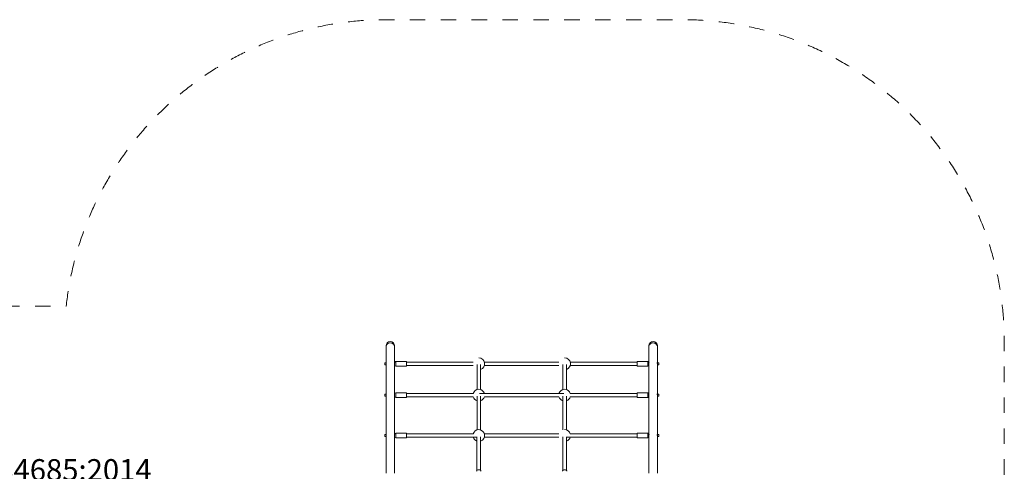
# Model space of a CAD drawing. Units: millimetres. Extents: x -4552 to 2882, y -5432 to 3916.
# Drawn here: x -1708 to 2882, y 1811 to 3916 of the extents above; entities that cross this region are included whole.
import ezdxf

# ---------------------------------------------------------------- set-up
doc = ezdxf.new("R2010")
doc.units = ezdxf.units.MM
doc.header["$MEASUREMENT"] = 0
doc.linetypes.add('DASHED', pattern=[4.8, 2.4, -2.4])
doc.layers.add('Fall zone', color=6, linetype='DASHED')
doc.styles.get("Standard").update_dxf_attribs({"font": 'arial.ttf'})

msp = doc.modelspace()

# ---------------------------------------------------------------- linework, layer by layer
at = {"lineweight": 13}
for p, q in [((0, 2396.3), (0, 2391)), ((0, 2391), (0, 2317.3)), ((40, 2391), (40, 2396.3)), ((40, 2318.1), (40, 2391)), ((1225, 2396.3), (1225, 2391)), ((1225, 2391), (1225, 2318.1)), ((1265, 2391), (1265, 2396.3)), ((1265, 2317.3), (1265, 2391)), ((-6, 2307.3), (-6, 2317.3)), ((0.8, 2317.3), (-6, 2317.3)), ((-6, 2307.3), (0, 2307.3)), ((40, 2317.3), (39.2, 2317.3)), ((40, 2312.3), (40, 2318)), ((95, 2323), (45, 2323)), ((45, 2312.3), (45, 2323)), ((45, 2301.7), (45, 2312.3)), ((45, 2301.7), (95, 2301.7)), ((95, 2301.7), (95, 2323)), ((406.2, 2320.3), (95, 2320.3)), ((95, 2304.3), (406.2, 2304.3)), ((424.5, 2192.8), (424.5, 2308.4)), ((440.5, 2308.4), (440.5, 2192.8)), ((806.2, 2320.3), (458.8, 2320.3)), ((458.8, 2304.3), (806.2, 2304.3)), ((824.5, 2308.4), (824.5, 2192.8)), ((840.5, 2192.8), (840.5, 2308.4)), ((1170, 2320.3), (858.8, 2320.3)), ((858.8, 2304.3), (1170, 2304.3)), ((1170, 2301.7), (1170, 2323)), ((1170, 2323), (1220, 2323)), ((1170, 2312.3), (1170, 2320.3)), ((1170, 2304.3), (1170, 2312.3)), ((1220, 2301.7), (1170, 2301.7)), ((1220, 2312.3), (1220, 2323)), ((1220, 2301.7), (1220, 2312.3)), ((1225, 2312.3), (1225, 2318)), ((1225, 2317.3), (1225.8, 2317.3)), ((1264.2, 2317.3), (1271, 2317.3)), ((1271, 2307.3), (1265, 2307.3)), ((1271, 2307.3), (1271, 2317.3)), ((-6, 2161.5), (-6, 2171.5)), ((0.7, 2171.5), (-6, 2171.5)), ((-6, 2161.5), (0, 2161.5)), ((40, 2171.5), (39.3, 2171.5)), ((40, 2166.5), (40, 2172.1)), ((95, 2177.1), (45, 2177.1)), ((45, 2166.5), (45, 2177.1)), ((45, 2155.8), (45, 2166.5)), ((95, 2155.8), (95, 2177.1)), ((95, 2174.5), (406.2, 2174.5)), ((95, 2158.5), (406.2, 2158.5)), ((424.5, 2161.4), (424.5, 2004.4)), ((828.6, 2174.5), (436.4, 2174.5)), ((440.5, 2004.4), (440.5, 2161.4)), ((458.8, 2158.5), (806.2, 2158.5)), ((824.5, 2161.4), (824.5, 2004.4)), ((840.5, 2004.4), (840.5, 2161.4)), ((858.8, 2174.5), (1170, 2174.5)), ((858.8, 2158.5), (1170, 2158.5)), ((1170, 2155.8), (1170, 2177.1)), ((1170, 2177.1), (1220, 2177.1)), ((1170, 2166.5), (1170, 2174.5)), ((1170, 2158.5), (1170, 2166.5)), ((1220, 2166.5), (1220, 2177.1)), ((1220, 2155.8), (1220, 2166.5)), ((1225, 2166.5), (1225, 2172.1)), ((1225, 2171.5), (1225.7, 2171.5)), ((1264.3, 2171.5), (1271, 2171.5)), ((1271, 2161.5), (1265, 2161.5)), ((1271, 2161.5), (1271, 2171.5)), ((45, 2155.8), (95, 2155.8)), ((1220, 2155.8), (1170, 2155.8)), ((-6, 1973.1), (-6, 1983.1)), ((0.7, 1983.1), (-6, 1983.1)), ((0, 1974.2), (0, 1802.5)), ((40, 1983.1), (39.3, 1983.1)), ((40, 1978.1), (40, 1983.7)), ((40, 1802.5), (40, 1974.2)), ((95, 1988.7), (45, 1988.7)), ((45, 1978.1), (45, 1988.7)), ((45, 1967.4), (45, 1978.1)), ((95, 1967.4), (95, 1988.7)), ((95, 1986.1), (406.2, 1986.1)), ((806.2, 1986.1), (458.8, 1986.1)), ((858.8, 1986.1), (1170, 1986.1)), ((1170, 1967.4), (1170, 1988.7)), ((1170, 1988.7), (1220, 1988.7)), ((1170, 1978.1), (1170, 1986.1)), ((1170, 1970.1), (1170, 1978.1)), ((1220, 1978.1), (1220, 1988.7)), ((1220, 1967.4), (1220, 1978.1)), ((1225, 1978.1), (1225, 1983.7)), ((1225, 1983.1), (1225.7, 1983.1)), ((1225, 1974.2), (1225, 1802.5)), ((1264.3, 1983.1), (1271, 1983.1)), ((1265, 1802.5), (1265, 1974.2)), ((1271, 1973.1), (1271, 1983.1)), ((-6, 1973.1), (0, 1973.1)), ((45, 1967.4), (95, 1967.4)), ((95, 1970.1), (424, 1970.1)), ((424, 1972), (424, 1815.5)), ((441, 1815.5), (441, 1972)), ((458.8, 1970.1), (806.2, 1970.1)), ((824, 1815.5), (824, 1972)), ((841, 1972), (841, 1815.5)), ((841, 1970.1), (1170, 1970.1)), ((1220, 1967.4), (1170, 1967.4)), ((1271, 1973.1), (1265, 1973.1))]:
    msp.add_line(p, q, dxfattribs=at)
for centre, radius, start, end in [((20, 2396.3), 20, 90, 180), ((20, 2396.3), 20, 0, 90), ((1245, 2396.3), 20, 90, 180), ((1245, 2396.3), 20, 0, 90), ((45, 2318), 5, 89.9989, 180.0009), ((45, 2306.7), 5, 180.8939, 270.0011), ((432.5, 2312.3), 27.5, 286.9107, 90.0001), ((832.5, 2312.3), 27.5, 286.9144, 89.9998), ((1220, 2318), 5, 359.9991, 89.9998), ((1220, 2306.7), 5, 270.0002, 359.1173), ((45, 2172.1), 5, 90.0011, 180.0009), ((45, 2160.8), 5, 179.9987, 269.9989), ((432.5, 2166.5), 27.5, 90.0001, 163.0885), ((432.5, 2166.5), 27.5, 196.9134, 253.0867), ((432.5, 2166.5), 27.5, 16.9114, 90.0001), ((432.5, 2166.5), 27.5, 286.9116, 343.0866), ((832.5, 2166.5), 27.5, 89.9998, 163.0886), ((832.5, 2166.5), 27.5, 196.9133, 253.0885), ((832.5, 2166.5), 27.5, 16.9114, 89.9998), ((832.5, 2166.5), 27.5, 286.9129, 343.0867), ((1220, 2172.1), 5, 359.9991, 90.0004), ((1220, 2160.8), 5, 269.9996, 0.0013), ((45, 1983.7), 5, 90.0002, 180.0041), ((432.5, 1978.1), 27.5, 90.0001, 163.0871), ((432.5, 1978.1), 27.5, 288.0051, 90.0001), ((832.5, 1978.1), 27.5, 16.9128, 89.9998), ((1220, 1983.7), 5, 359.9959, 90.0013), ((45, 1972.4), 5, 180.3376, 269.9998), ((432.5, 1978.1), 27.5, 196.912, 251.9953), ((832.5, 1978.1), 27.5, 288.0044, 343.0881), ((1220, 1972.4), 5, 269.9987, 359.6736)]:
    msp.add_arc(centre, radius, start, end, dxfattribs=at)
for centre, major_axis, ratio, start_param, end_param in [((20, 2391), (20, 0), 0.956402, 1.570796, 3.141593), ((20, 2391), (20, 0), 0.956402, 0, 1.570796), ((1245, 2391), (20, 0), 0.956402, 1.570796, 3.141593), ((1245, 2391), (20, 0), 0.956402, 0, 1.570796), ((832.5, 1811.3), (-10.7, 0), 0.649701, 3.141593, 6.283185)]:
    msp.add_ellipse(centre, major_axis=major_axis, ratio=ratio, start_param=start_param, end_param=end_param, dxfattribs=at)
at = {"lineweight": 13, "extrusion": (0, 0, -1)}
msp.add_ellipse((432.5, 1811.3), major_axis=(10.7, 0), ratio=0.649701, start_param=3.141593, end_param=6.283185, dxfattribs=at)
at = {"lineweight": 13}
for points, knots in [([(0.6, 2317.8), (0.7, 2317.8), (0.8, 2317.7), (0.8, 2317.2), (0.7, 2316.7), (0.7, 2316), (0.5, 2315), (0.2, 2313.2), (0, 2311.3), (0, 2310.5), (0, 2310)], [0, 0, 0, 0, 0.125, 0.25, 0.375, 0.375, 0.5, 0.75, 0.875, 1, 1, 1, 1]), ([(0, 2310), (0, 2306.9), (0, 2303.8), (0, 2298.8), (0, 2293.7), (0, 2286.5), (0, 2275.8), (0, 2265.7), (0, 2254.5), (0, 2241.6), (0, 2231.2), (0, 2219.1), (0, 2210.7), (0, 2199.8), (0, 2187), (0, 2178), (0, 2171.5)], [0, 0, 0, 0, 0.078125, 0.078125, 0.125, 0.203125, 0.25, 0.375, 0.4375, 0.5, 0.65625, 0.65625, 0.75, 0.828125, 0.875, 1, 1, 1, 1]), ([(40, 2310.2), (40, 2310.7), (40, 2311.2), (39.9, 2312.3), (39.8, 2313.2), (39.7, 2314), (39.5, 2315), (39.4, 2315.6), (39.3, 2316.6), (39.2, 2317), (39.2, 2317.3)], [0, 0, 0, 0, 0.1875, 0.1875, 0.375, 0.5, 0.5, 0.75, 0.75, 1, 1, 1, 1]), ([(40, 2310), (40, 2307), (40, 2303.9), (40, 2298.9), (40, 2293.8), (40, 2286.6), (40, 2276), (40, 2265.9), (40, 2254.7), (40, 2241.9), (40, 2231.5), (40, 2219.5), (40, 2211.2), (40, 2200.3), (40, 2187.6), (40, 2178.6), (40, 2172.1)], [0, 0, 0, 0, 0.078125, 0.078125, 0.125, 0.203125, 0.25, 0.375, 0.4375, 0.5, 0.65625, 0.65625, 0.75, 0.828125, 0.875, 1, 1, 1, 1]), ([(1225.6, 2317.8), (1225.7, 2317.8), (1225.8, 2317.7), (1225.8, 2317.2), (1225.8, 2316.8), (1225.7, 2316.1), (1225.5, 2315.1), (1225.2, 2313.3), (1225, 2311.5), (1225, 2310.6), (1225, 2310.2)], [0, 0, 0, 0, 0.1875, 0.1875, 0.375, 0.375, 0.5, 0.75, 0.875, 1, 1, 1, 1]), ([(1225, 2310), (1225, 2307), (1225, 2303.9), (1225, 2298.9), (1225, 2293.8), (1225, 2286.6), (1225, 2276), (1225, 2265.9), (1225, 2254.7), (1225, 2241.9), (1225, 2231.5), (1225, 2219.5), (1225, 2211.2), (1225, 2200.3), (1225, 2187.6), (1225, 2178.6), (1225, 2172.1)], [0, 0, 0, 0, 0.078125, 0.078125, 0.125, 0.203125, 0.25, 0.375, 0.4375, 0.5, 0.65625, 0.65625, 0.75, 0.828125, 0.875, 1, 1, 1, 1]), ([(1265, 2310), (1265, 2310.5), (1265, 2311.1), (1264.9, 2312.1), (1264.8, 2313), (1264.7, 2313.9), (1264.5, 2314.9), (1264.4, 2315.5), (1264.3, 2316.6), (1264.2, 2317), (1264.2, 2317.3)], [0, 0, 0, 0, 0.1875, 0.1875, 0.375, 0.5, 0.5, 0.75, 0.75, 1, 1, 1, 1]), ([(1265, 2310), (1265, 2306.9), (1265, 2303.8), (1265, 2298.8), (1265, 2293.7), (1265, 2286.5), (1265, 2275.8), (1265, 2265.7), (1265, 2254.5), (1265, 2241.6), (1265, 2231.2), (1265, 2219.1), (1265, 2210.7), (1265, 2199.8), (1265, 2187), (1265, 2178), (1265, 2171.5)], [0, 0, 0, 0, 0.078125, 0.078125, 0.125, 0.203125, 0.25, 0.375, 0.4375, 0.5, 0.65625, 0.65625, 0.75, 0.828125, 0.875, 1, 1, 1, 1]), ([(0.5, 2172), (0.6, 2172), (0.7, 2171.9), (0.8, 2171.5), (0.8, 2170.9), (0.8, 2170.6), (0.7, 2169.9), (0.7, 2169.5), (0.5, 2168.2), (0.2, 2166.7), (0, 2164.7), (0, 2163.8), (0, 2163.4)], [0, 0, 0, 0, 0.125, 0.25, 0.25, 0.375, 0.375, 0.5, 0.5, 0.75, 0.875, 1, 1, 1, 1]), ([(0, 2163.4), (0, 2161.7), (0, 2158.3), (0, 2151.5), (0, 2142.8), (0, 2132.2), (0, 2118), (0, 2101.9), (0, 2089), (0, 2066.6), (0, 2049.2), (0, 2021.6), (0, 2007.6), (0, 1993.4), (0, 1987.2), (0, 1985.1), (0, 1983.1)], [0, 0, 0, 0, 0.03125, 0.0625, 0.125, 0.1875, 0.25, 0.375, 0.46875, 0.46875, 0.75, 0.75, 0.90625, 0.96875, 0.96875, 1, 1, 1, 1]), ([(40, 2163.5), (40, 2164), (40, 2164.5), (39.9, 2165.5), (39.8, 2166.4), (39.7, 2167.2), (39.5, 2168.3), (39.4, 2168.9), (39.3, 2170.1), (39.2, 2170.6), (39.2, 2171)], [0, 0, 0, 0, 0.1875, 0.1875, 0.375, 0.5, 0.5, 0.75, 0.75, 1, 1, 1, 1]), ([(40, 2163.4), (40, 2161.7), (40, 2158.3), (40, 2151.5), (40, 2142.8), (40, 2132.3), (40, 2118.2), (40, 2102.1), (40, 2089.3), (40, 2074.4), (40, 2059.3), (40, 2034), (40, 2014.2), (40, 1998), (40, 1989.9), (40, 1985.8), (40, 1983.7)], [0, 0, 0, 0, 0.03125, 0.0625, 0.125, 0.1875, 0.25, 0.375, 0.46875, 0.46875, 0.625, 0.71875, 0.875, 0.9375, 0.96875, 1, 1, 1, 1]), ([(1225.5, 2172), (1225.6, 2172), (1225.7, 2171.9), (1225.8, 2171.5), (1225.8, 2170.9), (1225.8, 2170.6), (1225.7, 2169.9), (1225.7, 2169.5), (1225.5, 2168.2), (1225.2, 2166.7), (1225, 2164.7), (1225, 2163.8), (1225, 2163.4)], [0, 0, 0, 0, 0.125, 0.25, 0.25, 0.375, 0.375, 0.5, 0.5, 0.75, 0.875, 1, 1, 1, 1]), ([(1225, 2163.4), (1225, 2161.7), (1225, 2158.3), (1225, 2151.5), (1225, 2142.8), (1225, 2132.3), (1225, 2118.2), (1225, 2102.1), (1225, 2089.3), (1225, 2074.4), (1225, 2059.3), (1225, 2034), (1225, 2014.2), (1225, 1998), (1225, 1989.9), (1225, 1985.8), (1225, 1983.7)], [0, 0, 0, 0, 0.03125, 0.0625, 0.125, 0.1875, 0.25, 0.375, 0.46875, 0.46875, 0.625, 0.71875, 0.875, 0.9375, 0.96875, 1, 1, 1, 1]), ([(1265, 2163.4), (1265, 2163.8), (1265, 2164.3), (1264.9, 2165.3), (1264.8, 2166.2), (1264.7, 2167.1), (1264.5, 2168.2), (1264.4, 2168.9), (1264.3, 2170.1), (1264.2, 2170.6), (1264.2, 2171)], [0, 0, 0, 0, 0.1875, 0.1875, 0.375, 0.5, 0.5, 0.75, 0.75, 1, 1, 1, 1]), ([(1265, 2163.4), (1265, 2161.7), (1265, 2158.3), (1265, 2151.5), (1265, 2142.8), (1265, 2132.2), (1265, 2118), (1265, 2101.9), (1265, 2089), (1265, 2066.6), (1265, 2049.2), (1265, 2021.6), (1265, 2007.6), (1265, 1993.4), (1265, 1987.2), (1265, 1985.1), (1265, 1983.1)], [0, 0, 0, 0, 0.03125, 0.0625, 0.125, 0.1875, 0.25, 0.375, 0.46875, 0.46875, 0.75, 0.75, 0.90625, 0.96875, 0.96875, 1, 1, 1, 1]), ([(0.4, 1983.6), (0.5, 1983.6), (0.6, 1983.4), (0.7, 1982.8), (0.8, 1982.2), (0.8, 1981.4), (0.7, 1980.7), (0.6, 1979.7), (0.5, 1978.6), (0.2, 1977), (0, 1975.5), (0, 1974.6), (0, 1974.2)], [0, 0, 0, 0, 0.125, 0.25, 0.3125, 0.375, 0.5, 0.5, 0.625, 0.75, 0.875, 1, 1, 1, 1]), ([(39.2, 1982), (39.2, 1982.5), (39.3, 1982.9), (39.4, 1983.4), (39.5, 1983.6), (39.6, 1983.6)], [0, 0, 0, 0, 0.5, 0.5, 1, 1, 1, 1]), ([(40, 1974.2), (40, 1974.6), (40, 1975), (39.9, 1976), (39.8, 1976.9), (39.7, 1977.8), (39.5, 1978.8), (39.4, 1979.6), (39.3, 1980.9), (39.2, 1981.5), (39.2, 1982)], [0, 0, 0, 0, 0.1875, 0.1875, 0.375, 0.5, 0.5, 0.75, 0.75, 1, 1, 1, 1]), ([(1225.4, 1983.6), (1225.5, 1983.6), (1225.6, 1983.4), (1225.7, 1982.8), (1225.8, 1982.2), (1225.8, 1981.4), (1225.7, 1980.7), (1225.6, 1979.7), (1225.5, 1978.6), (1225.2, 1977), (1225, 1975.5), (1225, 1974.6), (1225, 1974.2)], [0, 0, 0, 0, 0.125, 0.25, 0.3125, 0.375, 0.5, 0.5, 0.625, 0.75, 0.875, 1, 1, 1, 1]), ([(1264.2, 1982), (1264.2, 1982.5), (1264.3, 1982.9), (1264.4, 1983.4), (1264.5, 1983.6), (1264.6, 1983.6)], [0, 0, 0, 0, 0.5, 0.5, 1, 1, 1, 1]), ([(1265, 1974.2), (1265, 1974.6), (1265, 1975), (1264.9, 1976), (1264.8, 1976.9), (1264.7, 1977.8), (1264.5, 1978.8), (1264.4, 1979.6), (1264.3, 1980.9), (1264.2, 1981.5), (1264.2, 1982)], [0, 0, 0, 0, 0.1875, 0.1875, 0.375, 0.5, 0.5, 0.75, 0.75, 1, 1, 1, 1])]:
    msp.add_open_spline(points, degree=3, knots=knots, dxfattribs=at)
for points in [[(0.3, 2317.3), (0.4, 2317.6), (0.6, 2317.8), (0.6, 2317.8)], [(39.2, 2317.3), (39.2, 2317.5), (39.3, 2317.7), (39.3, 2317.8), (39.4, 2317.8)], [(39.4, 2317.8), (39.4, 2317.8), (39.6, 2317.6), (39.7, 2317.3)], [(1225.3, 2317.3), (1225.4, 2317.6), (1225.6, 2317.8), (1225.6, 2317.8)], [(1264.2, 2317.3), (1264.2, 2317.5), (1264.3, 2317.7), (1264.3, 2317.8), (1264.4, 2317.8)], [(1264.4, 2317.8), (1264.4, 2317.8), (1264.6, 2317.6), (1264.7, 2317.3)], [(0.2, 2171.5), (0.2, 2171.6), (0.4, 2171.9), (0.5, 2172), (0.5, 2172)], [(39.2, 2171), (39.2, 2171.3), (39.3, 2171.8), (39.4, 2172), (39.5, 2172)], [(39.5, 2172), (39.6, 2172), (39.7, 2171.8), (39.8, 2171.5)], [(1225.2, 2171.5), (1225.2, 2171.6), (1225.4, 2171.9), (1225.5, 2172), (1225.5, 2172)], [(1264.2, 2171), (1264.2, 2171.3), (1264.3, 2171.8), (1264.4, 2172), (1264.5, 2172)], [(1264.5, 2172), (1264.6, 2172), (1264.7, 2171.8), (1264.8, 2171.5)], [(0.1, 1983.1), (0.2, 1983.4), (0.3, 1983.6), (0.4, 1983.6)], [(39.6, 1983.6), (39.7, 1983.6), (39.8, 1983.5), (39.9, 1983.2), (39.9, 1983.1)], [(1225.1, 1983.1), (1225.2, 1983.4), (1225.3, 1983.6), (1225.4, 1983.6)], [(1264.6, 1983.6), (1264.7, 1983.6), (1264.8, 1983.5), (1264.9, 1983.2), (1264.9, 1983.1)]]:
    msp.add_open_spline(points, degree=3, dxfattribs=at)
at = {"layer": 'Fall zone', "linetype": 'DASHED', "lineweight": 13, "ltscale": 30, "flags": 128}
msp.add_lwpolyline([(-3052.5, -2580.3), (-1083, -2580.3), (-583, -3556.7), (-583, -4432.2, 0.414214), (417, -5432.2), (848, -5432.2, 0.414214), (1848, -4432.2), (1848, -3556.7), (2321.6, -2580.3), (2731.6, -1734.9, 0.113383), (2882, -1080.3), (2882, 2416.3, 0.414214), (1382, 3916.3), (0, 3916.3, 0.382471), (-1491, 2580.3), (-3052.5, 2580.3, 0.414214), (-4552.5, 1080.3), (-4552.5, -1080.3, 0.414214), (-3052.5, -2580.3)], format="xyb", close=True, dxfattribs=at)

# ---------------------------------------------------------------- texts
at = {"lineweight": 13, "insert": (-2307, 1868), "char_height": 100, "attachment_point": 1}
msp.add_mtext_dynamic_manual_height_columns('J1956 AS4685:2014', width=1988, gutter_width=2000, heights=[0], dxfattribs=at)

doc.saveas('drawing.dxf')
